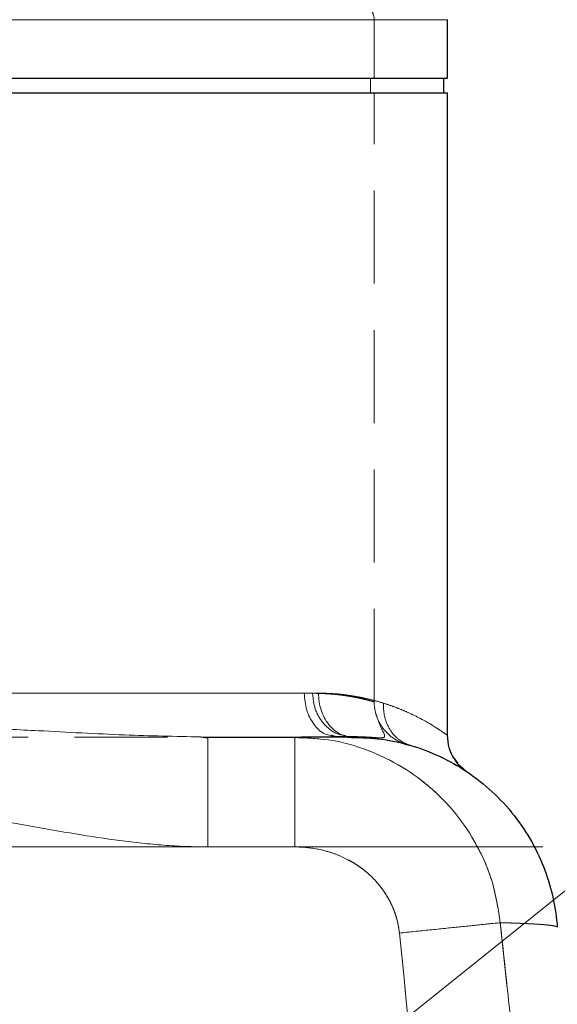
# Model space of a CAD drawing. Units: millimetres. Extents: x 0 to 420, y 0 to 297.
# Drawn here: x 145 to 152, y 237 to 251 of the extents above; entities that cross this region are included whole.
import ezdxf

# ---------------------------------------------------------------- set-up
doc = ezdxf.new("R2010")
doc.units = ezdxf.units.MM
doc.linetypes.add('CENTERX2', pattern=[20.32, 12.7, -2.54, 2.54, -2.54])
doc.linetypes.add('HIDDEN', pattern=[1.905, 1.27, -0.635])
doc.styles.add('SLDTEXTSTYLE0', font='TXT', dxfattribs={"width": 0.605})
doc.dimstyles.new('SLDDIMSTYLE3', dxfattribs={"dimtxt": 3.5, "dimasz": 3.5, "dimexe": 0, "dimexo": 0.0625, "dimgap": 0.875, "dimtad": 1, "dimlfac": 10, "dimrnd": 1e-09, "dimzin": 12, "dimdsep": 46, "dimtxsty": 'SLDTEXTSTYLE0', "dimsah": 1, "dimcen": 0, "dimadec": 0, "dimazin": 3, "dimtfac": 1, "dimtdec": 3, "dimtmove": 0, "dimatfit": 3, "dimfxl": 1, "dimfrac": 2, "dimtolj": 1, "dimtzin": 12, "dimarcsym": 0})

# ---------------------------------------------------------------- blocks, each defined once
blk = doc.blocks.new('_D_4')
at = {"color": 7, "linetype": 'Continuous', "lineweight": 0}
for p, q in [((145.71, 233.95), (170.547, 253.853)), ((145.71, 233.95), (133.225, 223.945)), ((133.225, 223.945), (127.972, 219.736))]:
    blk.add_line(p, q, dxfattribs=at)
at = {"color": 7, "linetype": 'Continuous', "lineweight": 18}
for points in [[(145.71, 233.95), (148.778, 235.718), (148.105, 236.559)], [(133.225, 223.945), (130.157, 222.176), (130.83, 221.336)]]:
    blk.add_solid(points, dxfattribs=at)
at = {"color": 7, "linetype": 'Continuous', "lineweight": 18, "char_height": 3.5, "attachment_point": 1, "rotation": 38.7063, "style": 'SLDTEXTSTYLE0'}
for s, insert in [('160', (161.467, 252.358)), ('%%c', (157.491, 249.159))]:
    blk.add_mtext(s, dxfattribs=dict(at, insert=insert))

msp = doc.modelspace()

# ---------------------------------------------------------------- linework, layer by layer
at = {"color": 7, "linetype": 'HIDDEN', "lineweight": 18}
for p, q in [((129.4674794, 250.947326), (149.4674794, 250.947326)), ((150.4674794, 250.947326), (134.4674794, 250.947326)), ((149.4674794, 250.147326), (149.4674794, 250.947326)), ((149.4174794, 249.947326), (149.4174794, 250.147326)), ((149.4674794, 241.627533), (149.4674794, 249.947326)), ((148.6254146, 241.747326), (129.4674794, 241.747326)), ((134.4674794, 241.747326), (148.7069318, 241.747326)), ((149.1037142, 241.1403319), (148.9643653, 241.147326)), ((148.9993505, 241.147326), (149.1748907, 241.147326)), ((149.1748749, 241.147326), (149.1747716, 241.147326)), ((149.1747787, 241.147326), (149.1748898, 241.147326)), ((149.240193, 241.1417449), (149.1748917, 241.147326)), ((150.0006455, 241.0197827), (149.872807, 241.0514804)), ((141.7965203, 239.647326), (148.3855399, 239.647326))]:
    msp.add_line(p, q, dxfattribs=at)
at = {"color": 8, "linetype": 'Continuous', "lineweight": 18}
for p, q in [((134.4674794, 250.947326), (150.4674794, 250.947326)), ((148.5110563, 241.747326), (134.4674794, 241.747326)), ((147.1963275, 239.647326), (148.3855399, 239.647326))]:
    msp.add_line(p, q, dxfattribs=at)
at = {"color": 7, "linetype": 'Continuous', "lineweight": 25}
for p, q in [((150.4674794, 250.147326), (150.4674794, 250.947326)), ((134.4674794, 250.147326), (150.4674794, 250.147326)), ((150.4174794, 249.947326), (150.4174794, 250.147326)), ((134.4674794, 249.947326), (150.4674794, 249.947326)), ((150.4674794, 241.1646074), (150.4674794, 249.947326)), ((148.9643246, 241.147326), (148.8824912, 241.1688731)), ((150.4823949, 241.0415515), (150.4674771, 241.1718805)), ((147.1963579, 241.1321675), (147.099204, 241.1476288)), ((147.100242, 241.1498712), (147.1963275, 241.147326)), ((147.1963275, 241.1288098), (147.1963275, 241.147326)), ((147.1963275, 241.147326), (148.3855399, 241.147326)), ((148.3855399, 241.147326), (148.481352, 241.1385791)), ((150.5707267, 240.8355784), (150.5639057, 240.8461873)), ((150.6078421, 240.7894758), (150.5675063, 240.848642)), ((150.733498, 240.6734369), (150.6306042, 240.7633215))]:
    msp.add_line(p, q, dxfattribs=at)
at = {"color": 7, "linetype": 'CENTERX2', "lineweight": 18}
msp.add_line((151.7706467, 239.647326), (143.6153263, 239.647326), dxfattribs=at)
at = {"color": 7, "linetype": 'HIDDEN', "lineweight": 18}
msp.add_arc((149.2674794, 250.947326), 0.2, 0, 90, dxfattribs=at)
at = {"color": 8, "linetype": 'Continuous', "lineweight": 18}
for points, knots in [([(148.8824912, 241.1688731), (148.8513613, 241.1745979), (148.7612983, 241.1911605), (148.6367406, 241.3148113), (148.5313898, 241.5110396), (148.5178341, 241.6685639), (148.5110563, 241.747326)], [0, 0, 0, 0, 0.1497139385, 0.4331426256, 0.7165713128, 1, 1, 1, 1]), ([(149.5951319, 241.6105003), (149.5824404, 241.6144172), (149.5570518, 241.6222526), (149.5179394, 241.633346), (149.4780651, 241.6439594), (149.4373569, 241.6540454), (149.395836, 241.6636167), (149.3534986, 241.6726698), (149.3103478, 241.6812057), (149.2663853, 241.6892242), (149.2216129, 241.6967253), (149.1760328, 241.7037089), (149.1296472, 241.7101752), (149.0824584, 241.716124), (149.0344687, 241.7215554), (148.9856808, 241.7264695), (148.9360972, 241.7308661), (148.8857209, 241.7347453), (148.8345547, 241.738107), (148.7826019, 241.7409516), (148.7298644, 241.743278), (148.67635, 241.7450896), (148.6220454, 241.746374), (148.567017, 241.747178), (148.5297175, 241.7472767), (148.5110563, 241.747326)], [0, 0, 0, 0, 0.0431399768, 0.086298981, 0.1294787035, 0.1726808327, 0.2159070543, 0.2591590512, 0.3024385034, 0.3457470877, 0.3890864774, 0.4324583423, 0.4758643485, 0.5193061581, 0.5627854291, 0.6063038152, 0.6498629658, 0.6934645254, 0.737110134, 0.7808014264, 0.8245400324, 0.8683275765, 0.9121656778, 0.9560559497, 1, 1, 1, 1]), ([(149.5951306, 241.6105003), (149.5947165, 241.6021086), (149.5938875, 241.5853103), (149.5938623, 241.560139), (149.5947332, 241.5350229), (149.5965894, 241.5100159), (149.5994062, 241.4851709), (149.6031861, 241.4605393), (149.6079209, 241.4361716), (149.6136023, 241.4121164), (149.6202192, 241.388421), (149.6277586, 241.365131), (149.6362059, 241.3422903), (149.6455445, 241.3199412), (149.6557567, 241.2981244), (149.6668231, 241.276879), (149.678723, 241.2562427), (149.6914347, 241.2362516), (149.7049353, 241.2169405), (149.7192006, 241.1983428), (149.7342055, 241.1804908), (149.7499236, 241.1634154), (149.7663276, 241.1471464), (149.7833888, 241.1317124), (149.8010774, 241.1171409), (149.8193624, 241.1034579), (149.8382113, 241.0906887), (149.8575902, 241.0788563), (149.8774643, 241.0679847), (149.8977949, 241.0580877), (149.9185511, 241.0492095), (149.9396653, 241.0412724), (149.9540239, 241.0368532), (149.9612025, 241.0346439)], [0, 0, 0, 0, 0.0321174903, 0.0642914827, 0.0965103773, 0.128763709, 0.1610421701, 0.19333762, 0.225643078, 0.257952703, 0.2902617589, 0.3225665665, 0.3548644433, 0.3871536313, 0.4194332148, 0.4517030285, 0.4839635571, 0.5162158289, 0.5484613023, 0.5807017485, 0.6129391313, 0.6451754839, 0.677412786, 0.7096528414, 0.7418971568, 0.7741468248, 0.8064024107, 0.8386638452, 0.8709303242, 0.903200217, 0.9354709828, 0.967739099, 1, 1, 1, 1]), ([(150.4674794, 241.1718805), (150.4674068, 241.1719546), (150.4672614, 241.1721032), (150.4660818, 241.1730096), (150.46419, 241.174416), (150.4615093, 241.1763719), (150.458051, 241.1788639), (150.4538028, 241.1818957), (150.4487589, 241.1854662), (150.4429117, 241.1895758), (150.4362543, 241.1942245), (150.4287796, 241.1994117), (150.4204805, 241.2051397), (150.3974306, 241.2209444), (150.3474092, 241.2550929), (150.255707, 241.312712), (150.1319721, 241.3845848), (150.0078745, 241.447852), (149.8883119, 241.5016278), (149.8050501, 241.5358878), (149.7279654, 241.5652453), (149.6591184, 241.5898134), (149.6150903, 241.6040478), (149.5951319, 241.6105003)], [0, 0, 0, 0, 0.0204417794, 0.0409525759, 0.0615333593, 0.0821850898, 0.1029087178, 0.1237051837, 0.1445754181, 0.1655203417, 0.1865408654, 0.2076378906, 0.2288123084, 0.2500650006, 0.3686051557, 0.4999748892, 0.6069884059, 0.7500709075, 0.8146438673, 0.871922912, 0.9219082617, 0.9646003529, 1, 1, 1, 1]), ([(137.8639889, 241.1506466), (138.2003081, 241.1575451), (138.9144856, 241.1721943), (139.9174815, 241.2297729), (140.8480551, 241.272048), (141.6553158, 241.2982391), (142.4673289, 241.3075669), (143.2793688, 241.2982244), (144.0866847, 241.2720586), (145.0173603, 241.2297692), (146.0303778, 241.1717253), (146.7542375, 241.1569391), (147.100242, 241.1498712)], [0, 0, 0, 0, 0.1140062487, 0.2420935388, 0.327505941, 0.4129209111, 0.498339307, 0.5837605646, 0.6691827694, 0.7546038344, 0.8827007842, 1, 1, 1, 1]), ([(147.1963275, 239.647326), (147.1963275, 239.745501), (147.1963275, 239.941851), (147.1963275, 240.2250392), (147.1963275, 240.4860994), (147.1963275, 240.7146516), (147.1963275, 240.9032113), (147.1963275, 241.0396857), (147.1963275, 241.1160962), (147.1963275, 241.1261593), (147.1963275, 241.1288098)], [0, 0, 0, 0, 0.1359144777, 0.2718289553, 0.407743433, 0.5436579106, 0.6795723883, 0.8154868659, 0.9514013436, 1, 1, 1, 1]), ([(148.3855399, 241.1473037), (148.38554, 241.1471995), (148.3855403, 241.146991), (148.3855406, 241.1453041), (148.385541, 241.1426101), (148.3855413, 241.1388105), (148.3855416, 241.1339335), (148.3855419, 241.127975), (148.3855422, 241.1209407), (148.3855425, 241.1128354), (148.3855427, 241.1036653), (148.385543, 241.0934375), (148.3855432, 241.0821599), (148.3855435, 241.0698415), (148.3855437, 241.0564918), (148.3855439, 241.0421212), (148.3855441, 241.0267406), (148.3855443, 241.0103617), (148.3855445, 240.9929967), (148.3855446, 240.9746583), (148.3855448, 240.9553598), (148.3855449, 240.9351147), (148.385545, 240.9139372), (148.3855451, 240.8918419), (148.3855452, 240.8688436), (148.3855453, 240.8449583), (148.3855454, 240.8202026), (148.3855454, 240.7945947), (148.3855454, 240.7681534), (148.3855455, 240.7408983), (148.3855455, 240.7128497), (148.3855455, 240.6840282), (148.3855454, 240.6544553), (148.3855454, 240.6241531), (148.3855454, 240.5931441), (148.3855453, 240.5614515), (148.3855452, 240.5205305), (148.3855451, 240.4696713), (148.3855449, 240.4080886), (148.3855446, 240.3447247), (148.3855443, 240.2797217), (148.385544, 240.2132262), (148.3855436, 240.1453917), (148.3855432, 240.0763783), (148.3855427, 240.006353), (148.3855422, 239.9354899), (148.3855417, 239.8639697), (148.3855412, 239.7919796), (148.3855406, 239.7197126), (148.3855401, 239.6714451), (148.3855399, 239.647326)], [0, 0, 0, 0, 0.0171047124, 0.0342228785, 0.051352166, 0.0684904269, 0.0856357002, 0.1027862125, 0.1199403791, 0.1370968029, 0.1542542731, 0.1714117628, 0.1885684256, 0.2057235911, 0.2228767608, 0.2400276013, 0.2571759382, 0.2743217491, 0.2914651548, 0.3086064116, 0.3257459014, 0.3428841223, 0.3600216781, 0.3771592677, 0.3942976739, 0.4114376858, 0.4285793846, 0.4457223994, 0.4628663838, 0.4800110162, 0.4971559925, 0.5143010176, 0.5314457978, 0.5485900327, 0.5657334076, 0.5828755852, 0.6000161981, 0.6307753691, 0.6615330583, 0.6922933602, 0.7230593557, 0.7538329183, 0.7846145361, 0.8154031555, 0.8461960453, 0.8769886872, 0.9077746921, 0.9385457457, 0.9692915839, 1, 1, 1, 1]), ([(148.481352, 241.1385791), (148.6190692, 241.1308083), (148.9266446, 241.1134532), (149.3908484, 240.976201), (149.8559099, 240.7516617), (150.2739882, 240.4424169), (150.6307656, 240.0611243), (150.9102323, 239.6186804), (151.1101415, 239.1311528), (151.1626112, 238.785276), (151.1888419, 238.6123646)], [0, 0, 0, 0, 0.1038293345, 0.2318906241, 0.3598998132, 0.4879267456, 0.6159516102, 0.7439559669, 0.8719979742, 1, 1, 1, 1]), ([(137.7386313, 239.647326), (137.767359, 239.6474258), (137.8248141, 239.6476253), (137.9109842, 239.6492485), (137.9971307, 239.6517862), (138.0832433, 239.6552954), (138.1693121, 239.6597103), (138.2553292, 239.6650001), (138.3412898, 239.6711222), (138.4271908, 239.6780381), (138.5130287, 239.6857101), (138.5987996, 239.6941018), (138.6844991, 239.7031783), (138.7701248, 239.7129064), (138.8556765, 239.7232483), (138.9411565, 239.734165), (139.0265667, 239.7456189), (139.1119089, 239.7575736), (139.1971841, 239.769993), (139.4111485, 239.8022619), (139.7530688, 239.8591211), (140.2224183, 239.9430354), (140.6919801, 240.0258501), (141.1541962, 240.0988941), (141.6098623, 240.1555748), (142.0588562, 240.1907876), (142.5092588, 240.2015938), (142.9594626, 240.1859399), (143.463694, 240.141829), (144.0200689, 240.0639177), (144.6283258, 239.958522), (145.2357968, 239.8489528), (145.6916945, 239.7751848), (145.9950825, 239.7338053), (146.144559, 239.7151114), (146.2942604, 239.6982528), (146.4441749, 239.6834135), (146.5942902, 239.6707969), (146.7445962, 239.6605905), (146.895069, 239.6530974), (147.0456653, 239.6482237), (147.1461074, 239.6476253), (147.1963275, 239.647326)], [0, 0, 0, 0, 0.00903902062, 0.01807795765, 0.0271169886, 0.03615606528, 0.04519493569, 0.05423340639, 0.06327177758, 0.07231027903, 0.08134896789, 0.09038774532, 0.0994263725, 0.10846461327, 0.11750265666, 0.1265407155, 0.1355788831, 0.14461714454, 0.15365538778, 0.16269341653, 0.21270142375, 0.26270866148, 0.31271556894, 0.36272625609, 0.4099325572, 0.45715785373, 0.50437477103, 0.55161191723, 0.59882254472, 0.66357305992, 0.72831100249, 0.79305504269, 0.85779974881, 0.87359760368, 0.88939705337, 0.90519737003, 0.92099713754, 0.93679610357, 0.95259544166, 0.96839682536, 0.98419870197, 1, 1, 1, 1]), ([(148.3855399, 239.647326), (148.399053, 239.6472252), (148.4260878, 239.6470234), (148.4666261, 239.6454517), (148.5071352, 239.6429451), (148.5475841, 239.6394079), (148.587942, 239.6348595), (148.6281777, 239.6292883), (148.6682598, 239.6226908), (148.7081574, 239.6150612), (148.7478415, 239.606401), (148.7872841, 239.5967116), (148.8264566, 239.5859942), (148.8653305, 239.5742498), (148.9038769, 239.5614797), (148.9420666, 239.547685), (148.9798701, 239.5328664), (149.0172577, 239.5170253), (149.0541988, 239.5001623), (149.0906616, 239.4822803), (149.1266153, 239.4633887), (149.1620274, 239.4434967), (149.1968651, 239.4226138), (149.2310949, 239.4007498), (149.2646835, 239.3779145), (149.2975969, 239.3541177), (149.3298011, 239.3293693), (149.3686749, 239.2976266), (149.4134127, 239.2579714), (149.4628803, 239.2093542), (149.5097597, 239.1582327), (149.553889, 239.1047187), (149.5951064, 239.0489281), (149.6332398, 238.9909804), (149.6681391, 238.9310247), (149.6996832, 238.8692358), (149.7277479, 238.8057891), (149.7522056, 238.7408636), (149.772956, 238.6746464), (149.7897987, 238.6073388), (149.803059, 238.5392224), (149.80859, 238.4933247), (149.8113546, 238.4703831)], [0, 0, 0, 0, 0.0200052365, 0.0400233547, 0.0600516618, 0.0800875615, 0.1001285901, 0.1201724536, 0.140217066, 0.1602608375, 0.1803033056, 0.2003442986, 0.2203837264, 0.2404216119, 0.2604581237, 0.2804936098, 0.3005286316, 0.3205640002, 0.3406008097, 0.360639842, 0.3806805319, 0.400722055, 0.4207637258, 0.4408050528, 0.4608457843, 0.480885955, 0.5009259356, 0.520966482, 0.5551773996, 0.5893913708, 0.6236056585, 0.6578190259, 0.6920325509, 0.7262486586, 0.7604670674, 0.7946858449, 0.8289041526, 0.8631232233, 0.8973471713, 0.931576619, 0.9657992272, 1, 1, 1, 1]), ([(151.1888797, 238.6123701), (151.1347113, 238.6067867), (151.0596047, 238.5990452), (150.8707421, 238.5795783), (150.7570576, 238.5678604), (150.5053688, 238.5419178), (150.3676402, 238.5277216), (150.0880458, 238.4989027), (149.9464276, 238.4843056), (149.8113546, 238.4703831)], [0, 0, 0, 0, 0.25, 0.25, 0.5, 0.5, 0.75, 0.75, 1, 1, 1, 1]), ([(151.1888797, 238.6123681), (151.2092434, 238.4234388), (151.2499707, 238.0455803), (151.3098305, 237.47866), (151.3688015, 236.911646), (151.4268045, 236.3445314), (151.4838728, 235.7773213), (151.5400098, 235.2100175), (151.5952264, 234.6426226), (151.6495314, 234.075139), (151.7029341, 233.5075689), (151.7554436, 232.9399147), (151.8070685, 232.3721786), (151.8578178, 231.8043627), (151.9076999, 231.2364692), (151.9567234, 230.6685001), (152.0048965, 230.1004575), (152.0522275, 229.5323433), (152.0987244, 228.9641594), (152.1443951, 228.3959078), (152.1892475, 227.8275902), (152.2332892, 227.2592086), (152.2765276, 226.6907646), (152.3189703, 226.12226), (152.3606244, 225.5536964), (152.401497, 224.9850756), (152.4415952, 224.4163991), (152.4809257, 223.8476685), (152.5194954, 223.2788853), (152.5573108, 222.7100509), (152.5943784, 222.1411666), (152.6307049, 221.5722338), (152.6662953, 221.0032535), (152.7011604, 220.4342274), (152.7352889, 219.8651557), (152.768751, 219.2960432), (152.7904587, 218.9165994), (152.8013126, 218.7268775)], [0, 0, 0, 0, 0.0285715141, 0.057143021, 0.0857145208, 0.1142860136, 0.1428574998, 0.1714289797, 0.2000004537, 0.2285719221, 0.2571433854, 0.2857148439, 0.314286298, 0.342857748, 0.371429194, 0.4000006363, 0.4285720749, 0.4571435098, 0.4857149407, 0.5142863675, 0.5428577897, 0.5714292067, 0.6000006178, 0.6285720221, 0.6571434186, 0.685714806, 0.7142861828, 0.7428575475, 0.771428901, 0.8000002488, 0.828571597, 0.8571429514, 0.8857143174, 0.9142857004, 0.9428571053, 0.971428537, 1, 1, 1, 1]), ([(151.967478, 238.5509102), (151.967336, 238.5515664), (151.967052, 238.5528788), (151.9653865, 238.5548237), (151.9628135, 238.5567509), (151.959244, 238.5586584), (151.954702, 238.5605462), (151.9491812, 238.5624139), (151.9426839, 238.5642611), (151.9352101, 238.5660876), (151.9267604, 238.567893), (151.9173358, 238.569677), (151.906937, 238.5714395), (151.8955651, 238.5731801), (151.8832211, 238.5748985), (151.8699063, 238.5765946), (151.855622, 238.5782681), (151.8403697, 238.5799189), (151.8241508, 238.5815466), (151.8069669, 238.5831512), (151.7888198, 238.5847325), (151.7697112, 238.5862903), (151.749643, 238.5878245), (151.7286172, 238.589335), (151.7066358, 238.5908215), (151.6837009, 238.5922841), (151.6598147, 238.5937226), (151.6349794, 238.595137), (151.6091974, 238.596527), (151.5824709, 238.5978928), (151.5548025, 238.5992342), (151.5261946, 238.6005511), (151.4966498, 238.6018436), (151.4661707, 238.6031116), (151.4347599, 238.6043551), (151.4024201, 238.605574), (151.3691543, 238.6067684), (151.3349639, 238.6079382), (151.2998575, 238.6090835), (151.2638159, 238.6102039), (151.2269244, 238.6113016), (151.2015616, 238.6120126), (151.1888797, 238.6123681)], [0, 0, 0, 0, 0.0249913133, 0.0499850706, 0.0749809521, 0.0999786559, 0.1249778976, 0.149978411, 0.1749799476, 0.1999822765, 0.2249851851, 0.2499884781, 0.2749919782, 0.2999955257, 0.3249989788, 0.3500022128, 0.3750051208, 0.4000076132, 0.4250096177, 0.4500110789, 0.4750119587, 0.5000122358, 0.5250119057, 0.5500109801, 0.5750094876, 0.6000074726, 0.6250049957, 0.6500021333, 0.6749989774, 0.6999956354, 0.7249922297, 0.7499888978, 0.7749857917, 0.7999830779, 0.824980937, 0.8499795635, 0.8749791655, 0.8999799641, 0.9249821938, 0.9499861014, 0.9749919464, 1, 1, 1, 1]), ([(149.8113546, 238.4703831), (150.1510971, 235.1743376), (150.4447857, 231.8731724), (150.9542596, 225.2645049), (151.1699898, 221.9569065), (151.3516, 218.647326)], [0, 0, 0, 0, 0.5, 0.5, 1, 1, 1, 1])]:
    msp.add_open_spline(points, degree=3, knots=knots, dxfattribs=at)
at = {"color": 7, "linetype": 'HIDDEN', "lineweight": 18}
for points, knots in [([(148.6254146, 241.747326), (148.6336311, 241.6685641), (148.6500641, 241.5110404), (148.7777749, 241.3148084), (148.9288112, 241.191139), (149.0380363, 241.1745745), (149.0758186, 241.1688447)], [0, 0, 0, 0, 0.2833787639, 0.5667575277, 0.8501362916, 1, 1, 1, 1]), ([(149.0758159, 241.1688453), (149.0380346, 241.174575), (148.9288104, 241.1911394), (148.7777749, 241.3148084), (148.6500641, 241.5110403), (148.6336311, 241.6685641), (148.6254146, 241.747326)], [0, 0, 0, 0, 0.1498606658, 0.4332404439, 0.7166202219, 1, 1, 1, 1]), ([(149.4674794, 241.6280707), (149.4673839, 241.6281001), (149.4671922, 241.6281592), (149.4656324, 241.6286227), (149.4631146, 241.6293599), (149.4595237, 241.6303983), (149.4548615, 241.6317304), (149.4490978, 241.6333583), (149.4422112, 241.6352813), (149.4341779, 241.6374998), (149.4249745, 241.6400132), (149.4099204, 241.6440822), (149.3860025, 241.6504208), (149.3505628, 241.6593771), (149.3074047, 241.6697256), (149.2580751, 241.6807279), (149.2005995, 241.6923), (149.1378627, 241.7039049), (149.068717, 241.7151021), (148.991817, 241.7253943), (148.9097084, 241.7343366), (148.830016, 241.7407312), (148.7575244, 241.7446423), (148.6921433, 241.7468844), (148.6473139, 241.7471811), (148.6254146, 241.747326)], [0, 0, 0, 0, 0.0240825506, 0.0483522482, 0.0728092982, 0.097453901, 0.1222862529, 0.1473065455, 0.172514966, 0.1979116977, 0.2234969198, 0.2492708074, 0.3098700041, 0.374000749, 0.4318451493, 0.4988476239, 0.5613441804, 0.6238425168, 0.6867137025, 0.7490081385, 0.8148026597, 0.8743741346, 0.9181332543, 0.9600077377, 1, 1, 1, 1]), ([(148.6254146, 241.7473253), (148.6363042, 241.7472893), (148.6583391, 241.7472167), (148.6909697, 241.7466595), (148.723726, 241.7457768), (148.7565016, 241.7445344), (148.7892634, 241.7429414), (148.8401866, 241.7399118), (148.9096905, 241.7343313), (148.9895025, 241.7256859), (149.0666901, 241.7152813), (149.1361089, 241.7041992), (149.2006003, 241.6925246), (149.2624268, 241.6797807), (149.3156217, 241.6678448), (149.3588732, 241.6572999), (149.3902545, 241.6492998), (149.413697, 241.6430795), (149.4315185, 241.638237), (149.4449038, 241.6345393), (149.4551473, 241.6316551), (149.462283, 241.6296074), (149.4666743, 241.6283183), (149.4672122, 241.6281529), (149.4674794, 241.6280707)], [0, 0, 0, 0, 0.0197761218, 0.0400162635, 0.0607207596, 0.0818899228, 0.1035240455, 0.1256234018, 0.1851571249, 0.2509904411, 0.3080412087, 0.3761578122, 0.4386552128, 0.5011536923, 0.5827000918, 0.6438245102, 0.6983816628, 0.750731048, 0.7935413102, 0.8358442583, 0.8776407234, 0.9189315672, 0.9597176836, 1, 1, 1, 1]), ([(149.1748907, 241.147326), (149.0507838, 241.147326), (148.9317506, 241.2105433), (148.7562369, 241.4355806), (148.7069318, 241.5882006), (148.7069318, 241.747326)], [0, 0, 0, 0, 0.5, 0.5, 1, 1, 1, 1]), ([(148.7069318, 241.747326), (148.7220025, 241.7472577), (148.7523524, 241.7471202), (148.7975212, 241.7460272), (148.8427951, 241.7442884), (148.8881002, 241.7418376), (148.9334231, 241.7386927), (148.978733, 241.7348489), (149.0240032, 241.7303076), (149.0692053, 241.725068), (149.1603452, 241.7130735), (149.2976205, 241.6893338), (149.4647753, 241.6499329), (149.6250842, 241.6022988), (149.7698432, 241.55097), (149.9038748, 241.4955311), (150.0242872, 241.4393629), (150.1279218, 241.3855358), (150.2192972, 241.333991), (150.2941733, 241.2886493), (150.3576242, 241.2477856), (150.4062526, 241.2150959), (150.4345498, 241.1953117), (150.4497412, 241.1845804), (150.457718, 241.1789067), (150.463337, 241.1748813), (150.4668337, 241.1723551), (150.4672645, 241.1720384), (150.4674794, 241.1718805)], [0, 0, 0, 0, 0.013306757, 0.0267975003, 0.040473398, 0.0543355714, 0.0683850971, 0.0826230095, 0.097050302, 0.1116679299, 0.1264768113, 0.18682197, 0.2523928843, 0.3107220564, 0.3778846676, 0.4404796578, 0.5029773164, 0.5699589255, 0.6276880319, 0.6924851007, 0.7520419703, 0.8153625747, 0.8760988489, 0.9011313853, 0.9260343253, 0.950811086, 0.975465137, 1, 1, 1, 1]), ([(149.4674773, 241.6280707), (149.4674784, 241.5700203), (149.4760644, 241.5082901), (149.5147852, 241.3859032), (149.545027, 241.325394), (149.6255269, 241.2166773), (149.6757127, 241.1686683), (149.787389, 241.0932076), (149.8486755, 241.0658019), (149.9099668, 241.049127)], [0, 0, 0, 0, 0.25, 0.25, 0.5, 0.5, 0.75, 0.75, 1, 1, 1, 1]), ([(149.0748887, 241.1573518), (149.1756394, 241.1554809), (149.3709655, 241.1518539), (149.5401151, 241.1341534), (149.6161111, 241.1384373), (149.6097588, 241.1866707), (149.5488985, 241.2902287), (149.5064876, 241.4181426), (149.4862388, 241.4792142)], [0, 0, 0, 0, 0.19842354, 0.3846850801, 0.5580870851, 0.7183235531, 0.8655156443, 1, 1, 1, 1]), ([(137.7561335, 241.147326), (137.9286451, 241.147326), (138.3598273, 241.147326), (139.1079854, 241.147326), (139.9804729, 241.147326), (140.8842465, 241.147326), (141.8057495, 241.147326), (142.7351216, 241.147326), (143.661502, 241.147326), (144.5734183, 241.147326), (145.4626879, 241.147326), (146.3106729, 241.147326), (146.8854367, 241.147326), (147.1572055, 241.147326), (147.1788255, 241.147326)], [0, 0, 0, 0, 0.0620212862, 0.1550184285, 0.2480096075, 0.3410067498, 0.4339979287, 0.5269950711, 0.61998625, 0.7129833924, 0.8059745713, 0.8989717137, 0.9919628926, 1, 1, 1, 1]), ([(148.9643505, 241.147326), (148.9572728, 241.147326), (148.9431174, 241.147326), (148.9205877, 241.147326), (148.8971126, 241.147326), (148.8726019, 241.147326), (148.8470835, 241.147326), (148.8205534, 241.147326), (148.7930165, 241.147326), (148.7644751, 241.147326), (148.7349347, 241.147326), (148.7044002, 241.147326), (148.6728767, 241.147326), (148.6403694, 241.147326), (148.6068831, 241.147326), (148.5724236, 241.147326), (148.5369941, 241.147326), (148.5006061, 241.147326), (148.4632414, 241.147326), (148.4249912, 241.147326), (148.3986903, 241.147326), (148.3855399, 241.147326)], [0, 0, 0, 0, 0.0526345414, 0.1052677193, 0.1578997939, 0.2105310342, 0.2631617211, 0.3157921506, 0.3684226368, 0.4210534446, 0.4736845973, 0.526316048, 0.5789477343, 0.6315795823, 0.6842115101, 0.7368434307, 0.7894752561, 0.8421069007, 0.8947382845, 0.9473693369, 1, 1, 1, 1]), ([(148.3855399, 239.647326), (148.3855399, 239.6607596), (148.3855399, 239.6876372), (148.3855399, 239.7279386), (148.3855399, 239.768208), (148.3855399, 239.808411), (148.3855399, 239.8485138), (148.3855399, 239.888483), (148.3855399, 239.9282858), (148.3855399, 239.96789), (148.3855399, 240.0072639), (148.3855399, 240.0463766), (148.3855399, 240.0851977), (148.3855399, 240.1236976), (148.3855399, 240.1618473), (148.3855399, 240.1996185), (148.3855399, 240.2369837), (148.3855399, 240.2739156), (148.3855399, 240.3103882), (148.3855399, 240.3463756), (148.3855399, 240.3818526), (148.3855399, 240.4167948), (148.3855399, 240.4511782), (148.3855399, 240.4849792), (148.3855399, 240.5181748), (148.3855399, 240.5507419), (148.3855399, 240.5826571), (148.3855399, 240.6138965), (148.3855399, 240.6444369), (148.3855399, 240.6742554), (148.3855399, 240.7033298), (148.3855399, 240.7316384), (148.3855399, 240.7591603), (148.3855399, 240.785875), (148.3855399, 240.8117628), (148.3855399, 240.8368047), (148.3855399, 240.8673855), (148.3855399, 240.9024915), (148.3855399, 240.9407446), (148.3855399, 240.9759817), (148.3855399, 241.0081223), (148.3855399, 241.0370914), (148.3855399, 241.0628195), (148.3855399, 241.0852427), (148.3855399, 241.1043065), (148.3855399, 241.119957), (148.3855399, 241.1321783), (148.3855399, 241.1408571), (148.3855399, 241.1462954), (148.3855399, 241.1469677), (148.3855399, 241.1473036)], [0, 0, 0, 0, 0.0171047586, 0.0342229707, 0.0513523038, 0.0684906101, 0.0856359284, 0.1027864857, 0.1199406971, 0.1370971657, 0.1542546807, 0.171412215, 0.1885689224, 0.2057241327, 0.2228773471, 0.2400282324, 0.2571766143, 0.2743224701, 0.2914659209, 0.3086072229, 0.3257467579, 0.3428850241, 0.3600226253, 0.3771602602, 0.3942987118, 0.4114387689, 0.428580513, 0.445723573, 0.4628676027, 0.4800122805, 0.4971573022, 0.5143023727, 0.5314471984, 0.5485914789, 0.5657348993, 0.5828771224, 0.6000177809, 0.6307768291, 0.6615343955, 0.692294575, 0.7230604485, 0.7538338893, 0.7846153859, 0.8154038842, 0.8461966532, 0.8769891742, 0.9077750581, 0.9385459903, 0.9692917066, 1, 1, 1, 1]), ([(151.1888419, 238.6123645), (151.1626112, 238.7852759), (151.1101415, 239.1311527), (150.9102323, 239.6186804), (150.6307656, 240.0611242), (150.2739882, 240.4424172), (149.8559098, 240.7516603), (149.390849, 240.9762061), (148.9263965, 241.1135082), (148.6185669, 241.1308676), (148.4805961, 241.1386481)], [0, 0, 0, 0, 0.1279776151, 0.2559952024, 0.3839751464, 0.5119755944, 0.6399781099, 0.7679628854, 0.8959997513, 1, 1, 1, 1]), ([(148.8818409, 241.1573344), (149.0829112, 241.1543537), (149.4846641, 241.1483983), (149.7863469, 241.0777306), (149.9370427, 241.0424308)], [0, 0, 0, 0, 0.50048255314, 1, 1, 1, 1]), ([(150.5675063, 240.848642), (150.5555975, 240.8652053), (150.5153452, 240.9211898), (150.4881581, 240.9897412), (150.4825889, 241.0398078), (150.4823949, 241.0415515)], [0, 0, 0, 0, 0.2885242669, 0.9752215826, 1, 1, 1, 1]), ([(150.6491369, 240.7267477), (150.6242813, 240.7427903), (150.5668408, 240.7798644), (150.4422249, 240.8421627), (150.3715326, 240.8775034)], [0, 0, 0, 0, 0.4327187121, 1, 1, 1, 1]), ([(150.6362336, 240.7425781), (150.6376124, 240.7429834), (150.6408178, 240.7439257), (150.6210025, 240.7680799), (150.5991727, 240.795303), (150.5866419, 240.8129141), (150.5830486, 240.8179643)], [0, 0, 0, 0, 0.328417493, 0.7635525954, 0.9321969177, 1, 1, 1, 1]), ([(149.8113546, 238.4703831), (149.8101151, 238.4814657), (149.8076354, 238.5036355), (149.8027543, 238.5367499), (149.7970274, 238.5697362), (149.7903757, 238.6025571), (149.7828265, 238.6351866), (149.7743789, 238.6675959), (149.7650391, 238.6997571), (149.7548134, 238.7316445), (149.7437165, 238.7632362), (149.7317614, 238.7945116), (149.7189618, 238.8254503), (149.7053312, 238.8560317), (149.6908835, 238.8862359), (149.6756324, 238.9160426), (149.6595922, 238.945432), (149.6427768, 238.9743845), (149.6252006, 239.0028804), (149.6068773, 239.0309004), (149.5878236, 239.0584271), (149.5680591, 239.0854465), (149.5476023, 239.1119449), (149.5264718, 239.1379091), (149.5046858, 239.1633262), (149.4822626, 239.1881834), (149.4592203, 239.212468), (149.4355769, 239.2361674), (149.4113504, 239.259269), (149.3865586, 239.281761), (149.349171, 239.3140289), (149.2979502, 239.3545944), (149.2314143, 239.4012363), (149.1623149, 239.4439917), (149.0909205, 239.4827836), (149.0174847, 239.5175353), (148.9422583, 239.5481972), (148.8654904, 239.5747639), (148.7874144, 239.5972275), (148.7082604, 239.6155745), (148.628257, 239.6298148), (148.5476449, 239.6398671), (148.4666716, 239.6461438), (148.4125746, 239.6469321), (148.3855399, 239.647326)], [0, 0, 0, 0, 0.01650871777, 0.03302438133, 0.04954527528, 0.06606968172, 0.08259591316, 0.09912234512, 0.11564745549, 0.132170579, 0.14869238577, 0.1652134963, 0.18173434052, 0.19825518064, 0.21477613394, 0.23129719556, 0.2478182611, 0.26433914908, 0.28085962304, 0.29737942267, 0.31389848509, 0.33041692196, 0.34693509907, 0.36345333506, 0.37997178294, 0.3964904524, 0.4130092318, 0.42952790977, 0.4460461962, 0.46256374289, 0.4790801714, 0.51915637208, 0.55923312817, 0.59931212643, 0.63939045355, 0.67946249526, 0.71952922079, 0.75959768346, 0.79967157426, 0.83975170968, 0.87983685577, 0.91991862726, 0.95997975774, 1, 1, 1, 1]), ([(149.8113546, 238.4703831), (149.9464276, 238.4843056), (150.0880458, 238.4989028), (150.3676402, 238.5277218), (150.5053688, 238.541918), (150.7570575, 238.5678607), (150.870742, 238.5795787), (151.0596046, 238.5990456), (151.1347113, 238.6067873), (151.1888796, 238.6123707)], [0, 0, 0, 0, 0.25, 0.25, 0.5, 0.5, 0.75, 0.75, 1, 1, 1, 1]), ([(151.1888797, 238.612368), (151.2015616, 238.6120125), (151.2269244, 238.6113015), (151.2638159, 238.6102039), (151.2998575, 238.6090835), (151.3349639, 238.6079381), (151.3691543, 238.6067683), (151.4024201, 238.6055739), (151.4347599, 238.604355), (151.4661707, 238.6031116), (151.4966498, 238.6018436), (151.5261946, 238.6005511), (151.5548025, 238.5992341), (151.5824709, 238.5978928), (151.6091973, 238.596527), (151.6349794, 238.5951369), (151.6598147, 238.5937226), (151.6837009, 238.5922841), (151.7066358, 238.5908215), (151.7286172, 238.589335), (151.749643, 238.5878245), (151.7697112, 238.5862903), (151.7888198, 238.5847325), (151.8069669, 238.5831512), (151.8241507, 238.5815466), (151.8403697, 238.5799188), (151.855622, 238.5782681), (151.8699063, 238.5765946), (151.8832211, 238.5748985), (151.8955651, 238.57318), (151.906937, 238.5714395), (151.9173358, 238.569677), (151.9267604, 238.5678929), (151.93521, 238.5660875), (151.9426839, 238.5642611), (151.9491812, 238.5624138), (151.954702, 238.5605462), (151.959244, 238.5586584), (151.9628135, 238.5567509), (151.9653865, 238.5548237), (151.9670519, 238.5528788), (151.967336, 238.5515664), (151.967478, 238.5509102)], [0, 0, 0, 0, 0.0250080536, 0.0500138985, 0.0750178062, 0.1000200359, 0.1250208345, 0.1500204364, 0.175019063, 0.2000169221, 0.2250142083, 0.2500111022, 0.2750077703, 0.3000043646, 0.3250010226, 0.3499978667, 0.3749950043, 0.3999925274, 0.4249905125, 0.4499890199, 0.4749880944, 0.4999877642, 0.5249880413, 0.5499889211, 0.5749903824, 0.5999923868, 0.6249948792, 0.6499977872, 0.6750010212, 0.7000044743, 0.7250080218, 0.750011522, 0.7750148149, 0.8000177235, 0.8250200524, 0.850021589, 0.8750221024, 0.9000213441, 0.9250190479, 0.9500149294, 0.9750086867, 1, 1, 1, 1]), ([(152.8013126, 218.7268775), (152.7881961, 218.9558512), (152.7619633, 219.4137984), (152.7213006, 220.1006416), (152.6796636, 220.7874248), (152.6369484, 221.4741404), (152.5931693, 222.1607877), (152.5483086, 222.8473641), (152.5023568, 223.5338674), (152.455302, 224.2202952), (152.4071325, 224.9066449), (152.3578363, 225.5929139), (152.3074011, 226.2790993), (152.2558144, 226.9651982), (152.2030634, 227.6512076), (152.1491349, 228.3371243), (152.0940156, 229.0229454), (152.0376917, 229.7086675), (151.9801493, 230.3942872), (151.9213741, 231.0798012), (151.8613515, 231.765206), (151.8000667, 232.4504979), (151.7375047, 233.1356732), (151.6736499, 233.820728), (151.6084866, 234.5056585), (151.5419994, 235.1904606), (151.4741697, 235.8751299), (151.4049901, 236.559663), (151.3344092, 237.2440519), (151.2625396, 237.9283061), (151.213433, 238.3843474), (151.1888797, 238.612368)], [0, 0, 0, 0, 0.0344827937, 0.0689655437, 0.1034482583, 0.137930946, 0.1724136161, 0.2068962783, 0.2413789428, 0.2758616201, 0.310344315, 0.3448270251, 0.3793097479, 0.4137924814, 0.4482752237, 0.4827579736, 0.51724073, 0.5517234922, 0.5862062599, 0.6206890328, 0.655171811, 0.6896545948, 0.7241373847, 0.7586201813, 0.7931029851, 0.827585797, 0.8620686176, 0.8965514477, 0.9310342879, 0.9655171385, 1, 1, 1, 1]), ([(151.3516, 218.647326), (151.1699899, 221.9569068), (150.9542595, 225.2645048), (150.4447856, 231.8731725), (150.151097, 235.1743372), (149.8113546, 238.4703831)], [0, 0, 0, 0, 0.5, 0.5, 1, 1, 1, 1])]:
    msp.add_open_spline(points, degree=3, knots=knots, dxfattribs=at)
at = {"color": 7, "linetype": 'Continuous', "lineweight": 25}
for points, knots in [([(149.0996481, 241.1473192), (149.0960198, 241.1473199), (149.0771019, 241.1473234), (148.9655513, 241.147124), (148.7686786, 241.1465857), (148.5713268, 241.1459446), (148.472445, 241.1456235)], [0, 0, 0, 0, 0.0730295126, 0.3807719034, 0.6897399272, 1, 1, 1, 1]), ([(149.1040791, 241.1456235), (149.0932411, 241.1456235), (149.0343704, 241.1456235), (148.8343432, 241.1456235), (148.5930774, 241.1456235), (148.4724451, 241.1456235)], [0, 0, 0, 0, 0.1013814632, 0.5506927785, 1, 1, 1, 1]), ([(149.9612032, 241.0346439), (149.8222129, 241.0684806), (149.5794269, 241.1275861), (149.2461825, 241.1365147), (149.1037142, 241.1403319)], [0, 0, 0, 0, 0.572480746, 1, 1, 1, 1]), ([(149.9612032, 241.0346439), (150.0947105, 240.9955783), (150.2276754, 240.9458132), (150.4874805, 240.8247412), (150.6143004, 240.7534306), (150.8566871, 240.5907136), (150.972233, 240.4993131), (151.1875253, 240.2994475), (151.2872554, 240.1909974), (151.4675316, 239.9613261), (151.5480701, 239.8401255), (151.688113, 239.5899588), (151.7476196, 239.4610134), (151.8453641, 239.2004377), (151.8836121, 239.0688235), (151.9400248, 238.8075003), (151.9582037, 238.6778005), (151.9674541, 238.5509109)], [0, 0, 0, 0, 0.125, 0.125, 0.25, 0.25, 0.375, 0.375, 0.5, 0.5, 0.625, 0.625, 0.75, 0.75, 0.875, 0.875, 1, 1, 1, 1]), ([(150.6967723, 240.7001375), (150.6943171, 240.7020649), (150.6891025, 240.7061584), (150.6783732, 240.7150336), (150.6652931, 240.726435), (150.6305162, 240.7586799), (150.5909469, 240.8039061), (150.557573, 240.8542134), (150.5406852, 240.8834091), (150.5221542, 240.9192247), (150.4993619, 240.9732521), (150.4881771, 241.0167771), (150.4817933, 241.041619)], [0, 0, 0, 0, 0.0385280901, 0.081827747, 0.1231268893, 0.1667080476, 0.3978049707, 0.5004179254, 0.5523827611, 0.615596443, 0.7806018938, 1, 1, 1, 1])]:
    msp.add_open_spline(points, degree=3, knots=knots, dxfattribs=at)

# ---------------------------------------------------------------- dimensions: what is measured, and where the dimension line sits
at = {"color": 7, "linetype": 'Continuous', "lineweight": 18}
dim = msp.add_diameter_dim_2p(p1=(145.7103741, 233.9499519), p2=(133.2245847, 223.9447002), dimstyle='SLDDIMSTYLE3', dxfattribs=at)
dim.commit()
dim.dimension.update_dxf_attribs({"geometry": '_D_4', "text_midpoint": (165.5160495, 249.820858), "dimtype": 163})

doc.saveas('drawing.dxf')
